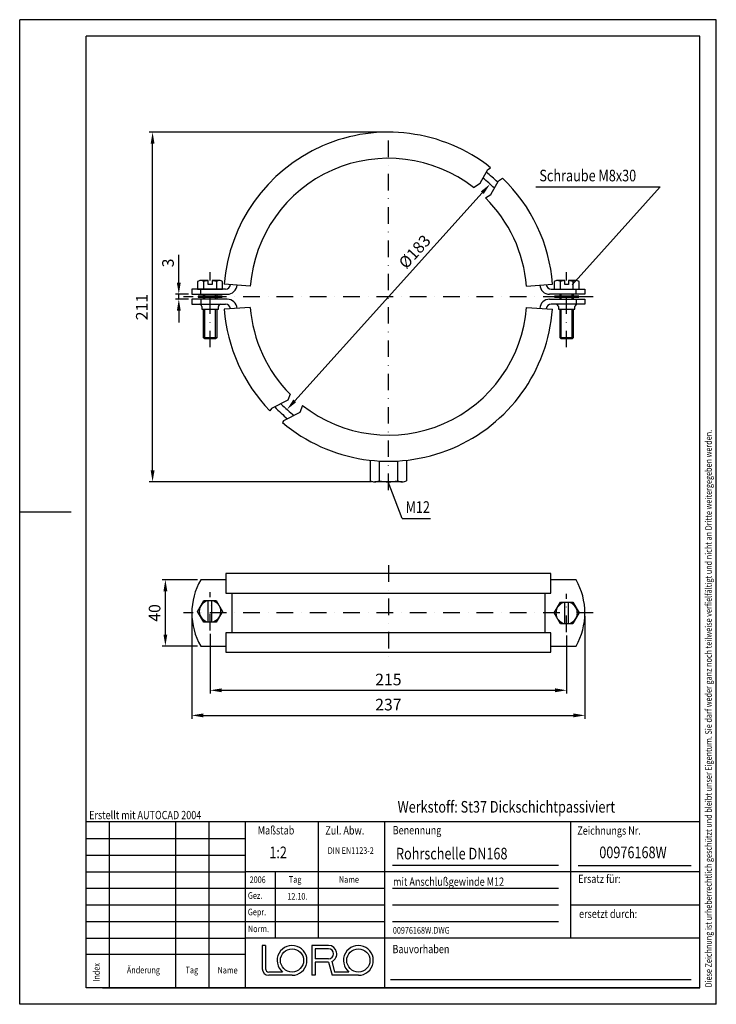
# Model space of a CAD drawing. Extents: x 0 to 420, y 0 to 594.
import ezdxf
from ezdxf.enums import TextEntityAlignment as Align

# ---------------------------------------------------------------- set-up
doc = ezdxf.new("R2010")
doc.units = 0
doc.header["$LTSCALE"] = 20
doc.header["$MEASUREMENT"] = 0
doc.linetypes.add('STRICHPUNKT', pattern=[1, 0.5, -0.25, 0, -0.25])
for name, color, linetype in [('BEM', 7, 'Continuous'), ('HILF', 2, 'Continuous'), ('MITTEL', 2, 'STRICHPUNKT'), ('STEMPEL', 3, 'Continuous'), ('TEXT', 7, 'Continuous'), ('VOLL', 1, 'Continuous')]:
    doc.layers.add(name, color=color, linetype=linetype)
doc.styles.add('GREEKS', font='SIMPLEX.shx', dxfattribs={"width": 0.8})
doc.styles.get("Standard").update_dxf_attribs({"font": 'simplex.shx', "width": 0.8})
doc.dimstyles.get("Standard").update_dxf_attribs({"dimtxt": 0.18, "dimasz": 0.18, "dimexe": 0.18, "dimexo": 0.0625, "dimgap": 0.09, "dimtad": 0, "dimtih": 1, "dimtoh": 1, "dimdec": 4, "dimzin": 0, "dimdsep": 46, "dimtxsty": 'STANDARD', "dimcen": 0.09, "dimadec": 0, "dimazin": 0, "dimtfac": 1, "dimtdec": 4, "dimtofl": 0, "dimtmove": 0, "dimatfit": 3, "dimfxl": 1, "dimtolj": 1, "dimtzin": 0, "dimarcsym": 0})

# ---------------------------------------------------------------- blocks, each defined once
blk = doc.blocks.new('LOGO')
for p, q in [((2.6, -4.77), (2.6, -11.77)), ((3.6, -4.77), (2.6, -4.77)), ((3.6, -4.77), (3.6, -11.77)), ((17.6, -4.77), (17.6, -13.77)), ((22.6, -4.77), (17.6, -4.77)), ((22.6, -5.77), (18.6, -5.77)), ((18.6, -5.77), (18.6, -8.77)), ((22.6, -8.77), (18.6, -8.77)), ((22.6, -9.77), (18.6, -9.77)), ((18.6, -9.77), (18.6, -13.77)), ((22.6, -9.77), (23.67, -13.77)), ((23.57, -9.51), (24.44, -12.77)), ((8.77, -12.77), (4.6, -12.77)), ((11.6, -13.77), (4.6, -13.77)), ((18.6, -13.77), (17.6, -13.77)), ((31.6, -13.77), (23.67, -13.77)), ((28.77, -12.77), (24.44, -12.77))]:
    blk.add_line(p, q)
for centre in [(11.6, -9.27), (31.6, -9.27)]:
    blk.add_circle(centre, 3.5)
for centre, radius, start, end in [((11.6, -9.27), 4.5, 270, 231.0576), ((22.6, -7.27), 2.5, 270, 270), ((22.6, -7.27), 2.5, 293.1162, 90), ((22.6, -7.27), 1.5, 270, 90), ((31.6, -9.27), 4.5, 270, 231.0576), ((4.6, -11.77), 2, 180, 270), ((4.6, -11.77), 1, 180, 270)]:
    blk.add_arc(centre, radius, start, end)
blk = doc.blocks.new('*D1')
at = {"layer": 'BEM', "color": 0, "lineweight": -2}
for p, q in [((114.78, 223.55), (114.78, 187.44)), ((329.78, 222.59), (329.78, 187.44)), ((121.78, 189.44), (322.78, 189.44))]:
    blk.add_line(p, q, dxfattribs=at)
at = {"layer": 'BEM', "color": 0}
for points in [[(121.78, 190.6), (121.78, 188.27), (114.78, 189.44)], [(322.78, 190.6), (322.78, 188.27), (329.78, 189.44)]]:
    blk.add_solid(points, dxfattribs=at)
at = {"layer": 'Defpoints', "color": 0}
for p in [(114.78, 225.55), (329.78, 224.59), (329.78, 189.44)]:
    blk.add_point(p, dxfattribs=at)
at = {"layer": 'BEM', "color": 1, "insert": (222.28, 195.94), "char_height": 7, "attachment_point": 5}
blk.add_mtext('\\A1;215', dxfattribs=at)
blk = doc.blocks.new('*D2')
at = {"layer": 'BEM', "color": 0, "lineweight": -2}
for p, q in [((103.78, 234.09), (103.78, 172.3)), ((340.78, 234.09), (340.78, 172.3)), ((110.78, 174.3), (333.78, 174.3))]:
    blk.add_line(p, q, dxfattribs=at)
at = {"layer": 'BEM', "color": 0}
for points in [[(110.78, 175.47), (110.78, 173.13), (103.78, 174.3)], [(333.78, 175.47), (333.78, 173.13), (340.78, 174.3)]]:
    blk.add_solid(points, dxfattribs=at)
at = {"layer": 'Defpoints', "color": 0}
for p in [(103.78, 236.09), (340.78, 236.09), (340.78, 174.3)]:
    blk.add_point(p, dxfattribs=at)
at = {"layer": 'BEM', "color": 1, "insert": (222.28, 180.8), "char_height": 7, "attachment_point": 5}
blk.add_mtext('\\A1;237', dxfattribs=at)
blk = doc.blocks.new('*D3')
at = {"layer": 'BEM', "color": 0, "lineweight": -2}
for p, q in [((95.92, 435.38), (95.92, 452.12)), ((101.78, 428.38), (93.92, 428.38)), ((95.92, 425.38), (95.92, 428.38)), ((101.78, 425.38), (93.92, 425.38)), ((95.92, 418.38), (95.92, 411.38))]:
    blk.add_line(p, q, dxfattribs=at)
at = {"layer": 'BEM', "color": 0}
for points in [[(94.75, 435.38), (97.09, 435.38), (95.92, 428.38)], [(94.75, 418.38), (97.09, 418.38), (95.92, 425.38)]]:
    blk.add_solid(points, dxfattribs=at)
at = {"layer": 'Defpoints', "color": 0}
for p in [(95.92, 428.38), (103.78, 428.38), (103.78, 425.38)]:
    blk.add_point(p, dxfattribs=at)
at = {"layer": 'BEM', "color": 1, "insert": (89.42, 447.25), "char_height": 7, "attachment_point": 5, "rotation": 90}
blk.add_mtext('\\A1;3', dxfattribs=at)
blk = doc.blocks.new('*D4')
at = {"layer": 'BEM', "color": 0, "lineweight": -2}
for p, q in [((220.29, 526.13), (78.12, 526.13)), ((80.12, 322.13), (80.12, 519.13)), ((212.06, 315.13), (78.12, 315.13))]:
    blk.add_line(p, q, dxfattribs=at)
at = {"layer": 'BEM', "color": 0}
for points in [[(78.95, 519.13), (81.29, 519.13), (80.12, 526.13)], [(78.95, 322.13), (81.29, 322.13), (80.12, 315.13)]]:
    blk.add_solid(points, dxfattribs=at)
at = {"layer": 'Defpoints', "color": 0}
for p in [(80.12, 526.13), (222.29, 526.13), (214.06, 315.13)]:
    blk.add_point(p, dxfattribs=at)
at = {"layer": 'BEM', "color": 1, "insert": (73.62, 420.63), "char_height": 7, "attachment_point": 5, "rotation": 90}
blk.add_mtext('\\A1;211', dxfattribs=at)
blk = doc.blocks.new('*D5')
at = {"layer": 'BEM', "color": 0, "lineweight": -2}
for p, q in [((285, 493.54), (285.07, 493.48)), ((165.82, 364.03), (278.9, 489.62)), ((162.55, 357.55), (162.62, 357.48))]:
    blk.add_line(p, q, dxfattribs=at)
at = {"layer": 'BEM', "color": 0}
for points in [[(278.03, 490.4), (279.77, 488.84), (283.59, 494.82)], [(164.95, 364.81), (166.69, 363.24), (161.13, 358.82)]]:
    blk.add_solid(points, dxfattribs=at)
at = {"layer": 'Defpoints', "color": 0}
for p in [(283.52, 494.88), (283.59, 494.82), (161.07, 358.89)]:
    blk.add_point(p, dxfattribs=at)
at = {"layer": 'BEM', "color": 1, "insert": (238.12, 454.04), "char_height": 7, "attachment_point": 5, "rotation": 48}
blk.add_mtext('\\A1;%%c183', dxfattribs=at)
blk = doc.blocks.new('*D6')
at = {"layer": 'BEM', "color": 0, "lineweight": -2}
for p, q in [((107.13, 256.09), (85.84, 256.09)), ((87.84, 223.09), (87.84, 249.09)), ((107.13, 216.09), (85.84, 216.09))]:
    blk.add_line(p, q, dxfattribs=at)
at = {"layer": 'BEM', "color": 0}
for points in [[(86.67, 249.09), (89.01, 249.09), (87.84, 256.09)], [(86.67, 223.09), (89.01, 223.09), (87.84, 216.09)]]:
    blk.add_solid(points, dxfattribs=at)
at = {"layer": 'Defpoints', "color": 0}
for p in [(87.84, 256.09), (109.13, 256.09), (109.13, 216.09)]:
    blk.add_point(p, dxfattribs=at)
at = {"layer": 'BEM', "color": 1, "insert": (81.34, 236.09), "char_height": 7, "attachment_point": 5, "rotation": 90}
blk.add_mtext('\\A1;40', dxfattribs=at)

msp = doc.modelspace()

# ---------------------------------------------------------------- linework, layer by layer
at = {"layer": 'HILF'}
for p, q in [((0, 0), (0, 594)), ((420, 594), (0, 594)), ((420, 0), (420, 594)), ((277.636, 495.373), (282.165, 503.543)), ((282.165, 503.543), (283.877, 504.714)), ((273.592, 492.765), (277.636, 495.373)), ((284.102, 488.636), (288.631, 496.806)), ((288.631, 496.806), (291.047, 498.459)), ((280.769, 486.486), (284.102, 488.636)), ((111.553, 427.133), (111.553, 428.383)), ((118.053, 427.133), (118.053, 428.383)), ((326.529, 427.133), (326.529, 428.383)), ((333.029, 427.133), (333.029, 428.383)), ((111.553, 425.383), (111.553, 426.633)), ((118.053, 425.383), (118.053, 426.633)), ((326.529, 425.383), (326.529, 426.633)), ((333.029, 425.383), (333.029, 426.633)), ((111.553, 401.383), (111.553, 419.383)), ((118.053, 401.383), (118.053, 419.383)), ((326.529, 401.383), (326.529, 419.383)), ((333.029, 401.383), (333.029, 419.383)), ((161.641, 364.377), (151.855, 359.357)), ((163.037, 368.051), (161.641, 364.377)), ((151.855, 359.357), (150.814, 358.023)), ((168.886, 356.942), (159.1, 351.922)), ((170.557, 361.34), (168.886, 356.942)), ((159.1, 351.922), (158.356, 350.969)), ((31.088, 297), (0, 297)), ((127.922, 248.094), (127.922, 224.094)), ((316.63, 248.094), (316.63, 224.094)), ((40, 100), (136, 100)), ((40, 90), (136, 90)), ((224.774, 84.038), (324.835, 84.038)), ((336.724, 83.78), (404.859, 83.78)), ((40, 80), (136, 80)), ((40, 70), (136, 70)), ((136, 70), (220, 70)), ((224.774, 70), (324.835, 70)), ((40, 60), (136, 60)), ((136, 60), (220, 60)), ((224.774, 60), (324.835, 60)), ((40, 50), (136, 50)), ((136, 50), (220, 50)), ((224.774, 50), (324.835, 50)), ((40, 40), (136, 40)), ((223.491, 14.894), (404.859, 14.894)), ((420, 0), (0, 0))]:
    msp.add_line(p, q, dxfattribs=at)
at = {"layer": 'MITTEL'}
for p, q in [((222.291, 310.133), (222.291, 531.133)), ((114.803, 396.383), (114.803, 441.683)), ((329.779, 396.383), (329.779, 441.683)), ((345.779, 426.883), (98.776, 426.883)), ((222.291, 264.844), (222.291, 207.344)), ((114.776, 225.549), (114.776, 248.549)), ((329.776, 224.594), (329.776, 247.594)), ((345.776, 236.094), (98.776, 236.094))]:
    msp.add_line(p, q, dxfattribs=at)
at = {"layer": 'STEMPEL'}
for p, q in [((40, 10), (40, 584)), ((410, 584), (40, 584)), ((410, 10), (410, 584)), ((107.298, 436.033), (107.298, 431.383)), ((113.653, 436.683), (109.174, 436.683)), ((111.051, 431.383), (111.051, 436.033)), ((113.653, 434.183), (113.653, 436.683)), ((115.953, 434.183), (113.653, 434.183)), ((115.953, 436.683), (115.953, 434.183)), ((120.433, 436.683), (115.953, 436.683)), ((118.556, 436.033), (118.556, 431.383)), ((122.309, 431.383), (122.309, 436.033)), ((139.039, 433.308), (123.329, 434.44)), ((305.543, 433.308), (321.253, 434.44)), ((322.273, 436.033), (322.273, 431.383)), ((328.629, 436.683), (324.15, 436.683)), ((326.026, 431.383), (326.026, 436.033)), ((328.629, 434.183), (328.629, 436.683)), ((330.929, 434.183), (328.629, 434.183)), ((330.929, 436.683), (330.929, 434.183)), ((335.408, 436.683), (330.929, 436.683)), ((333.532, 436.033), (333.532, 431.383)), ((337.284, 431.383), (337.284, 436.033)), ((103.776, 431.383), (103.776, 428.383)), ((124.077, 431.383), (103.776, 431.383)), ((103.776, 428.383), (125.08, 428.383)), ((107.298, 431.383), (110.403, 431.383)), ((109.145, 428.383), (109.145, 431.383)), ((110.403, 431.383), (119.203, 431.383)), ((110.803, 427.133), (110.803, 428.383)), ((118.803, 428.383), (118.803, 427.133)), ((119.203, 431.383), (122.309, 431.383)), ((340.779, 428.383), (319.502, 428.383)), ((320.505, 431.383), (340.779, 431.383)), ((322.273, 431.383), (325.379, 431.383)), ((325.379, 431.383), (334.179, 431.383)), ((325.779, 427.133), (325.779, 428.383)), ((333.779, 428.383), (333.779, 427.133)), ((334.179, 431.383), (337.284, 431.383)), ((335.417, 428.383), (335.417, 431.383)), ((340.779, 431.383), (340.779, 428.383)), ((103.776, 425.383), (103.776, 422.383)), ((125.08, 425.383), (103.776, 425.383)), ((103.776, 422.383), (124.077, 422.383)), ((107.553, 427.133), (107.553, 426.633)), ((122.053, 427.133), (107.553, 427.133)), ((107.553, 426.633), (122.053, 426.633)), ((109.145, 425.383), (109.145, 422.383)), ((110.803, 425.383), (110.803, 426.633)), ((118.803, 426.633), (118.803, 425.383)), ((122.053, 426.633), (122.053, 427.133)), ((319.502, 425.383), (340.779, 425.383)), ((340.779, 422.383), (320.505, 422.383)), ((322.529, 427.133), (322.529, 426.633)), ((337.029, 427.133), (322.529, 427.133)), ((322.529, 426.633), (337.029, 426.633)), ((325.779, 425.383), (325.779, 426.633)), ((333.779, 426.633), (333.779, 425.383)), ((335.417, 425.383), (335.417, 422.383)), ((337.029, 426.633), (337.029, 427.133)), ((340.779, 425.383), (340.779, 422.383)), ((109.803, 420.883), (109.803, 419.383)), ((109.803, 419.383), (119.803, 419.383)), ((110.803, 402.133), (110.803, 419.383)), ((118.803, 419.383), (118.803, 402.133)), ((119.803, 419.383), (119.803, 420.883)), ((139.039, 420.457), (123.329, 419.326)), ((305.543, 420.457), (321.253, 419.326)), ((324.779, 420.883), (324.779, 419.383)), ((324.779, 419.383), (334.779, 419.383)), ((325.779, 402.133), (325.779, 419.383)), ((333.779, 419.383), (333.779, 402.133)), ((334.779, 419.383), (334.779, 420.883)), ((118.803, 402.133), (110.803, 402.133)), ((111.553, 401.383), (110.803, 402.133)), ((118.053, 401.383), (111.553, 401.383)), ((118.803, 402.133), (118.053, 401.383)), ((333.779, 402.133), (325.779, 402.133)), ((326.529, 401.383), (325.779, 402.133)), ((333.029, 401.383), (326.529, 401.383)), ((333.779, 402.133), (333.029, 401.383)), ((211.321, 328.241), (211.321, 315.893)), ((216.806, 327.784), (216.806, 315.893)), ((227.776, 327.784), (227.776, 315.893)), ((233.261, 328.241), (233.261, 315.893)), ((230.518, 315.133), (214.064, 315.133)), ((124.377, 256.094), (109.135, 256.094)), ((124.377, 259.844), (124.377, 248.094)), ((320.174, 259.844), (124.377, 259.844)), ((320.174, 248.094), (320.174, 259.844)), ((335.417, 256.094), (320.174, 256.094)), ((107.27, 237.049), (111.023, 243.549)), ((111.023, 243.549), (118.529, 243.549)), ((113.626, 230.549), (113.626, 243.549)), ((115.926, 230.549), (115.926, 243.549)), ((118.529, 243.549), (122.281, 237.049)), ((124.377, 248.094), (320.174, 248.094)), ((322.27, 236.094), (326.023, 242.594)), ((326.023, 242.594), (333.529, 242.594)), ((328.626, 229.594), (328.626, 242.594)), ((330.926, 229.594), (330.926, 242.594)), ((333.529, 242.594), (337.281, 236.094)), ((111.023, 230.549), (107.27, 237.049)), ((122.281, 237.049), (118.529, 230.549)), ((326.023, 229.594), (322.27, 236.094)), ((337.281, 236.094), (333.529, 229.594)), ((118.529, 230.549), (111.023, 230.549)), ((333.529, 229.594), (326.023, 229.594)), ((124.377, 224.094), (124.377, 212.344)), ((320.174, 224.094), (124.377, 224.094)), ((320.174, 212.344), (320.174, 224.094)), ((109.135, 216.094), (124.377, 216.094)), ((320.174, 216.094), (335.417, 216.094)), ((124.377, 212.344), (320.174, 212.344)), ((410, 110), (40, 110)), ((136, 110), (136, 10)), ((220, 110), (220, 10)), ((332, 110), (332, 40)), ((410, 80), (136, 80)), ((410, 40), (136, 40)), ((136, 30), (40, 30)), ((410, 10), (40, 10)), ((50, 10), (410, 10))]:
    msp.add_line(p, q, dxfattribs=at)
for centre, radius, start, end in [((222.291, 426.883), 99.25, 51.646255, 175.633151), ((222.291, 426.883), 83.5, 52.092609, 175.586525), ((222.291, 426.883), 95.5, 46.369246, 51.841068), ((222.291, 426.883), 91.5, 45.71431, 51.436927), ((222.291, 426.883), 99.25, 4.366849, 46.151361), ((222.291, 426.883), 83.5, 4.413475, 45.546342), ((109.174, 433.649), 3.033, 90, 128.213211), ((109.174, 433.649), 3.033, 51.786789, 90), ((114.803, 425.524), 11.158, 95.915521, 109.65286), ((114.803, 425.524), 11.158, 70.34714, 84.084479), ((120.433, 433.649), 3.033, 90, 128.213211), ((120.433, 433.649), 3.033, 51.786789, 90), ((124.077, 434.383), 3, 270, 355.633151), ((125.08, 434.383), 6, 270, 355.588274), ((222.291, 426.883), 95.5, 175.623444, 175.633151), ((319.502, 434.383), 6, 184.411726, 270), ((222.291, 426.883), 95.5, 4.366849, 4.376556), ((320.505, 434.383), 3, 184.366849, 270), ((324.15, 433.649), 3.033, 90, 128.213211), ((324.15, 433.649), 3.033, 51.786789, 90), ((329.779, 425.524), 11.158, 95.915521, 109.65286), ((329.779, 425.524), 11.158, 70.34714, 84.084479), ((335.408, 433.649), 3.033, 90, 128.213211), ((335.408, 433.649), 3.033, 51.786789, 90), ((108.303, 420.883), 1.5, 0, 90), ((121.303, 420.883), 1.5, 90, 180), ((124.077, 419.383), 3, 4.366849, 90), ((125.08, 419.383), 6, 4.411726, 90), ((319.502, 419.383), 6, 90, 175.588274), ((320.505, 419.383), 3, 90, 175.633151), ((323.279, 420.883), 1.5, 0, 90), ((336.279, 420.883), 1.5, 90, 180), ((222.291, 426.883), 99.25, 184.366849, 223.931264), ((222.291, 426.883), 95.5, 184.366849, 184.376556), ((222.291, 426.883), 83.5, 184.413475, 224.794961), ((222.291, 426.883), 99.25, 229.895625, 355.633151), ((222.291, 426.883), 83.5, 231.715254, 355.586525), ((222.291, 426.883), 95.5, 355.623444, 355.633151), ((222.291, 426.883), 95.5, 224.163866, 230.509247), ((222.291, 426.883), 91.5, 224.93167, 231.595288), ((214.064, 320.461), 5.328, 239.020901, 270), ((214.064, 320.461), 5.328, 270, 300.979099), ((222.291, 335.304), 20.172, 254.222194, 285.777806), ((230.518, 320.461), 5.328, 239.020901, 270), ((230.518, 320.461), 5.328, 270, 300.979099), ((143.776, 236.094), 40, 150, 210), ((300.776, 236.094), 40, 330, 30), ((114.776, 237.049), 6.5, 100.190589, 259.809411), ((114.776, 237.049), 6.5, 280.190589, 79.809411), ((329.776, 236.094), 6.5, 100.190589, 259.809411), ((329.776, 236.094), 6.5, 280.190589, 79.809411)]:
    msp.add_arc(centre, radius, start, end, dxfattribs=at)
at = {"layer": 'TEXT', "color": 2}
for p, q in [((311.201, 493.101), (386.203, 493.101)), ((386.203, 493.101), (333.084, 434.093)), ((230.547, 293.115), (222.09, 315.133)), ((230.547, 293.115), (247.692, 293.115))]:
    msp.add_line(p, q, dxfattribs=at)
at = {"layer": 'VOLL'}
for p, q in [((54, 110), (54, 10)), ((94, 110), (94, 10)), ((114, 110), (114, 10)), ((180, 110), (180, 40)), ((154, 80), (154, 40)), ((332, 60), (410, 60))]:
    msp.add_line(p, q, dxfattribs=at)

# ---------------------------------------------------------------- block references
at = {"layer": 'STEMPEL', "xscale": 2, "yscale": 2, "zscale": 2}
msp.add_blockref('LOGO', (140.996, 45.021), dxfattribs=at)

# ---------------------------------------------------------------- texts
at = {"layer": 'BEM', "style": 'GREEKS', "width": 0.8}
msp.add_text('Diese Zeichnung ist urheberrechtlich geschützt und bleibt unser Eigentum. Sie darf weder ganz noch teilweise verfielfältigt und nicht an Dritte weitergegeben werden.', height=4, rotation=90, dxfattribs=at).set_placement((417.302, 10.168))
at = {"layer": 'TEXT', "color": 1, "style": 'GREEKS', "width": 0.8}
for s, p in [('Schraube M8x30', (313.321, 496.481)), ('M12', (232.667, 296.495)), ('Werkstoff: St37 Dickschichtpassiviert', (227.837, 115.641)), ('1:2', (150.501, 88.149)), ('Rohrschelle DN168', (226.894, 87.417))]:
    msp.add_text(s, height=7, dxfattribs=at).set_placement(p)
at = {"layer": 'TEXT', "style": 'GREEKS', "width": 0.8}
for s, height, p in [('Erstellt mit AUTOCAD 2004', 5, (41.855, 111.672)), ('Maßstab', 5, (143.516, 102.462)), ('Zul. Abw.', 5, (184.286, 102.418)), ('Benennung', 5, (224.878, 102.549)), ('Zeichnungs Nr.', 5, (336.179, 102.313)), ('Tag', 4, (162.331, 73.319)), ('Name', 4, (192.463, 73.31)), ('Ersatz für:', 5, (336.724, 73.181)), ('2006', 4, (138.622, 73.14)), ('mit Anschlußgewinde M12', 5, (225.13, 71.503)), ('Gez.', 4, (137.584, 63.63)), ('Gepr.', 4, (137.552, 53.689)), ('ersetzt durch:', 5, (337.24, 52.074)), ('Norm.', 4, (137.601, 43.529)), ('00976168W.DWG', 4, (224.984, 42.63)), ('Bauvorhaben', 5, (224.742, 30.846))]:
    msp.add_text(s, height=height, dxfattribs=at).set_placement(p)
at = {"layer": 'TEXT', "color": 1, "style": 'GREEKS', "width": 0.8}
msp.add_text('00976168W', height=7, dxfattribs=at).set_placement((369.772, 88.149), align=Align.CENTER)
at = {"layer": 'TEXT', "style": 'GREEKS', "width": 0.8}
for s, p in [('DIN EN1123-2', (199.617, 90.764)), ('12.10.', (167.409, 63.108)), ('Änderung', (74.605, 18.674)), ('Tag', (103.827, 18.672)), ('Name', (125.336, 18.593))]:
    msp.add_text(s, height=4, dxfattribs=at).set_placement(p, align=Align.CENTER)
msp.add_text('Index', height=4, rotation=90, dxfattribs=at).set_placement((48.266, 13.655))

# ---------------------------------------------------------------- dimensions: what is measured, and where the dimension line sits
at = {"layer": 'BEM'}
for base, p1, p2, picture, middle in [((80.12, 526.133), (214.064, 315.133), (222.291, 526.133), '*D4', (73.62, 420.633)), ((95.92, 428.383), (103.776, 425.383), (103.776, 428.383), '*D3', (89.42, 447.25)), ((87.839, 256.094), (109.135, 216.094), (109.135, 256.094), '*D6', (81.339, 236.094))]:
    dim = msp.add_linear_dim(base=base, p1=p1, p2=p2, angle=90, dimstyle='Standard', override={"dimscale": 2, "dimtxt": 3.5, "dimasz": 3.5, "dimexe": 1, "dimexo": 1, "dimgap": 1.5, "dimtad": 1, "dimtih": 0, "dimtoh": 0, "dimdec": 2, "dimzin": 8, "dimcen": 1.5, "dimclrt": 1, "dimadec": 2, "dimazin": 2, "dimtfac": 0.514286, "dimtdec": 2, "dimtofl": 1, "dimtzin": 8}, dxfattribs=at)
    dim.commit()
    dim.dimension.update_dxf_attribs({"geometry": picture, "text_midpoint": middle})
dim = msp.add_linear_dim(base=(283.586, 494.819), p1=(161.065, 358.886), p2=(283.516, 494.881), angle=48, text='%%c<>', dimstyle='Standard', override={"dimscale": 2, "dimtxt": 3.5, "dimasz": 3.5, "dimexe": 1, "dimexo": 1, "dimgap": 1.5, "dimtad": 1, "dimtih": 0, "dimtoh": 0, "dimdec": 2, "dimzin": 8, "dimcen": 1.5, "dimclrt": 1, "dimadec": 2, "dimazin": 2, "dimtfac": 0.514286, "dimtdec": 2, "dimtofl": 1, "dimtzin": 8}, dxfattribs=at)
dim.commit()
dim.dimension.update_dxf_attribs({"geometry": '*D5', "text_midpoint": (242.952, 449.691), "dimtype": 160})
for base, p1, p2, picture, middle in [((340.776, 174.301), (103.776, 236.094), (340.776, 236.094), '*D2', (222.276, 180.801)), ((329.776, 189.437), (114.776, 225.549), (329.776, 224.594), '*D1', (222.276, 195.937))]:
    dim = msp.add_linear_dim(base=base, p1=p1, p2=p2, dimstyle='Standard', override={"dimscale": 2, "dimtxt": 3.5, "dimasz": 3.5, "dimexe": 1, "dimexo": 1, "dimgap": 1.5, "dimtad": 1, "dimtih": 0, "dimtoh": 0, "dimdec": 2, "dimzin": 8, "dimcen": 1.5, "dimclrt": 1, "dimadec": 2, "dimazin": 2, "dimtfac": 0.514286, "dimtdec": 2, "dimtofl": 1, "dimtzin": 8}, dxfattribs=at)
    dim.commit()
    dim.dimension.update_dxf_attribs({"geometry": picture, "text_midpoint": middle})

doc.saveas('drawing.dxf')
